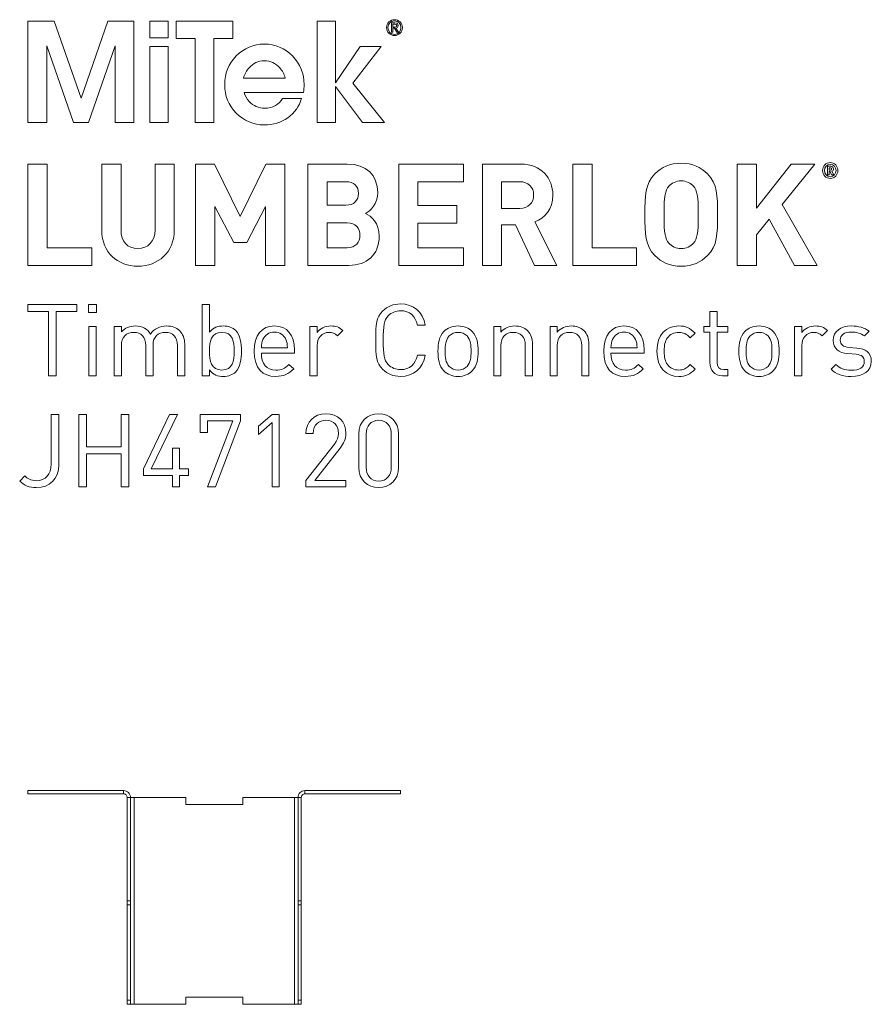
# Model space of a CAD drawing. Units: millimetres. Extents: x 19 to 489, y 303 to 822.
# Drawn here: x 19 to 258, y 546 to 822 of the extents above; entities that cross this region are included whole.
import ezdxf

# ---------------------------------------------------------------- set-up
doc = ezdxf.new("R2010")
doc.units = ezdxf.units.MM
doc.header["$MEASUREMENT"] = 0
doc.layers.add('Layer 1', color=7, linetype='Continuous')

# ---------------------------------------------------------------- blocks, each defined once
blk = doc.blocks.new('block 2')
at = {"layer": 'Layer 1', "color": 40, "lineweight": 13}
for points in [[(36.38, 799.74), (28.84, 821.29), (21.5, 821.29), (21.5, 792.89), (26.75, 792.89), (26.75, 814.35), (34.26, 792.89), (38.46, 792.89), (45.95, 814.42), (45.95, 792.89), (51.21, 792.89), (51.21, 821.29), (43.87, 821.29), (36.38, 799.74)], [(55.7, 816.6), (60.82, 816.6), (60.82, 821.29), (55.7, 821.29), (55.7, 816.6)], [(78.94, 821.29), (63.05, 821.29), (63.05, 816.41), (68.37, 816.41), (68.37, 792.89), (73.62, 792.89), (73.62, 816.41), (78.94, 816.41), (78.94, 821.29)], [(120.56, 814.16), (114.61, 814.16), (107.77, 804.01), (107.76, 804.01), (107.76, 821.29), (102.63, 821.29), (102.63, 792.89), (107.76, 792.89), (107.76, 802.99), (115.35, 792.89), (121.49, 792.89), (112.62, 803.88), (120.56, 814.16)], [(55.7, 792.89), (60.82, 792.89), (60.82, 814.16), (55.7, 814.16), (55.7, 792.89)]]:
    blk.add_lwpolyline(points, dxfattribs=at)
for points, knots in [([(124.27, 821.7), (123.06, 821.7), (122.05, 820.75), (122.05, 819.49), (122.05, 818.22), (123.06, 817.27), (124.27, 817.27), (125.47, 817.27), (126.49, 818.22), (126.49, 819.49), (126.49, 820.75), (125.47, 821.7), (124.27, 821.7)], [0, 0, 0, 0, 1, 1, 1, 2, 2, 2, 3, 3, 3, 4, 4, 4, 4]), ([(124.27, 817.59), (123.25, 817.59), (122.45, 818.41), (122.45, 819.49), (122.45, 820.56), (123.25, 821.38), (124.27, 821.38), (125.28, 821.38), (126.09, 820.56), (126.09, 819.49), (126.09, 818.41), (125.28, 817.59), (124.27, 817.59)], [0, 0, 0, 0, 1, 1, 1, 2, 2, 2, 3, 3, 3, 4, 4, 4, 4]), ([(124.62, 819.34), (125.01, 819.38), (125.31, 819.57), (125.31, 820.05), (125.31, 820.54), (125.01, 820.78), (124.4, 820.78), (124.4, 820.78), (123.42, 820.78), (123.42, 820.78), (123.42, 820.78), (123.42, 818.19), (123.42, 818.19), (123.42, 818.19), (123.82, 818.19), (123.82, 818.19), (123.82, 818.19), (123.82, 819.31), (123.82, 819.31), (123.82, 819.31), (124.24, 819.31), (124.24, 819.31), (124.24, 819.31), (124.94, 818.19), (124.94, 818.19), (124.94, 818.19), (125.37, 818.19), (125.37, 818.19), (125.37, 818.19), (124.62, 819.34), (124.62, 819.34)], [0, 0, 0, 0, 1, 1, 1, 2, 2, 2, 3, 3, 3, 4, 4, 4, 5, 5, 5, 6, 6, 6, 7, 7, 7, 8, 8, 8, 9, 9, 9, 10, 10, 10, 10]), ([(124.22, 819.63), (124.22, 819.63), (123.82, 819.63), (123.82, 819.63), (123.82, 819.63), (123.82, 820.46), (123.82, 820.46), (123.82, 820.46), (124.33, 820.46), (124.33, 820.46), (124.6, 820.46), (124.91, 820.42), (124.91, 820.07), (124.91, 819.65), (124.57, 819.63), (124.22, 819.63)], [0, 0, 0, 0, 1, 1, 1, 2, 2, 2, 3, 3, 3, 4, 4, 4, 5, 5, 5, 5]), ([(98.93, 803.51), (98.93, 806.65), (97.84, 809.32), (95.67, 811.53), (93.5, 813.74), (90.87, 814.85), (87.78, 814.85), (84.71, 814.85), (82.08, 813.74), (79.91, 811.53), (77.74, 809.32), (76.66, 806.64), (76.66, 803.51), (76.66, 800.37), (77.74, 797.7), (79.91, 795.5), (82.08, 793.3), (84.7, 792.21), (87.78, 792.21), (90.26, 792.21), (92.46, 792.88), (94.36, 794.23), (96.26, 795.57), (97.55, 797.38), (98.24, 799.65), (98.24, 799.65), (92.86, 799.65), (92.86, 799.65), (92.43, 798.81), (91.77, 798.14), (90.88, 797.65), (89.98, 797.15), (88.99, 796.9), (87.91, 796.9), (86.17, 796.9), (84.72, 797.53), (83.55, 798.79), (82.87, 799.53), (82.39, 800.36), (82.1, 801.28), (82.1, 801.28), (98.74, 801.28), (98.74, 801.28), (98.86, 802.01), (98.93, 802.76), (98.93, 803.51)], [0, 0, 0, 0, 1, 1, 1, 2, 2, 2, 3, 3, 3, 4, 4, 4, 5, 5, 5, 6, 6, 6, 7, 7, 7, 8, 8, 8, 9, 9, 9, 10, 10, 10, 11, 11, 11, 12, 12, 12, 13, 13, 13, 14, 14, 14, 15, 15, 15, 15]), ([(81.95, 805.34), (82.24, 806.44), (82.75, 807.41), (83.5, 808.25), (84.65, 809.52), (86.08, 810.16), (87.79, 810.16), (89.5, 810.16), (90.93, 809.52), (92.08, 808.25), (92.85, 807.42), (93.36, 806.45), (93.61, 805.34), (93.61, 805.34), (81.95, 805.34), (81.95, 805.34)], [0, 0, 0, 0, 1, 1, 1, 2, 2, 2, 3, 3, 3, 4, 4, 4, 5, 5, 5, 5])]:
    blk.add_open_spline(points, degree=3, knots=knots, dxfattribs=at)
blk = doc.blocks.new('block 3')
at = {"layer": 'Layer 1', "color": 40, "lineweight": 13}
for points in [[(26.88, 757.78), (39.4, 757.78), (39.4, 752.84), (21.5, 752.84), (21.5, 781.22), (26.88, 781.22), (26.88, 757.78)], [(93.52, 752.84), (88.13, 752.84), (88.13, 769.34), (82.86, 759.25), (79.22, 759.25), (73.91, 769.34), (73.91, 752.84), (68.52, 752.84), (68.52, 781.22), (73.83, 781.22), (81.04, 766.51), (88.21, 781.22), (93.52, 781.22), (93.52, 752.84)], [(143.64, 776.28), (130.86, 776.28), (130.86, 769.62), (141.79, 769.62), (141.79, 764.68), (130.86, 764.68), (130.86, 757.78), (143.64, 757.78), (143.64, 752.84), (125.47, 752.84), (125.47, 781.22), (143.64, 781.22), (143.64, 776.28)], [(179.66, 757.78), (192.18, 757.78), (192.18, 752.84), (174.28, 752.84), (174.28, 781.22), (179.66, 781.22), (179.66, 757.78)], [(232.97, 769.94), (242.77, 752.84), (236.45, 752.84), (229.36, 765.75), (225.76, 761.37), (225.76, 752.84), (220.38, 752.84), (220.38, 781.22), (225.76, 781.22), (225.76, 768.86), (235.52, 781.22), (242.11, 781.22), (232.97, 769.94)]]:
    blk.add_lwpolyline(points, dxfattribs=at)
for points, knots in [([(62.51, 762.57), (62.51, 756.54), (58.01, 752.6), (52.31, 752.6), (46.66, 752.6), (42.2, 756.54), (42.2, 762.57), (42.2, 762.57), (42.2, 781.22), (42.2, 781.22), (42.2, 781.22), (47.59, 781.22), (47.59, 781.22), (47.59, 781.22), (47.59, 762.76), (47.59, 762.76), (47.59, 759.53), (49.41, 757.54), (52.31, 757.54), (55.22, 757.54), (57.12, 759.53), (57.12, 762.76), (57.12, 762.76), (57.12, 781.22), (57.12, 781.22), (57.12, 781.22), (62.51, 781.22), (62.51, 781.22), (62.51, 781.22), (62.51, 762.57), (62.51, 762.57)], [0, 0, 0, 0, 1, 1, 1, 2, 2, 2, 3, 3, 3, 4, 4, 4, 5, 5, 5, 6, 6, 6, 7, 7, 7, 8, 8, 8, 9, 9, 9, 10, 10, 10, 10]), ([(111, 781.22), (116.43, 781.22), (119.56, 778.07), (119.56, 773.25), (119.56, 770.1), (117.55, 768.11), (116.16, 767.39), (117.86, 766.59), (119.99, 764.8), (119.99, 761.01), (119.99, 755.71), (116.43, 752.84), (111.5, 752.84), (111.5, 752.84), (99.96, 752.84), (99.96, 752.84), (99.96, 752.84), (99.96, 781.22), (99.96, 781.22), (99.96, 781.22), (111, 781.22), (111, 781.22)], [0, 0, 0, 0, 1, 1, 1, 2, 2, 2, 3, 3, 3, 4, 4, 4, 5, 5, 5, 6, 6, 6, 7, 7, 7, 7]), ([(159.74, 781.22), (165.39, 781.22), (168.68, 777.27), (168.68, 772.53), (168.68, 768.54), (166.32, 766.03), (163.65, 765.08), (163.65, 765.08), (169.81, 752.84), (169.81, 752.84), (169.81, 752.84), (163.57, 752.84), (163.57, 752.84), (163.57, 752.84), (158.18, 764.16), (158.18, 764.16), (158.18, 764.16), (154.31, 764.16), (154.31, 764.16), (154.31, 764.16), (154.31, 752.84), (154.31, 752.84), (154.31, 752.84), (148.93, 752.84), (148.93, 752.84), (148.93, 752.84), (148.93, 781.22), (148.93, 781.22), (148.93, 781.22), (159.74, 781.22), (159.74, 781.22)], [0, 0, 0, 0, 1, 1, 1, 2, 2, 2, 3, 3, 3, 4, 4, 4, 5, 5, 5, 6, 6, 6, 7, 7, 7, 8, 8, 8, 9, 9, 9, 10, 10, 10, 10]), ([(212.07, 778.47), (214.82, 775.68), (214.86, 772.45), (214.86, 767.03), (214.86, 761.61), (214.82, 758.38), (212.07, 755.59), (210.17, 753.67), (207.85, 752.6), (204.66, 752.6), (201.49, 752.6), (199.17, 753.67), (197.27, 755.59), (194.51, 758.42), (194.48, 761.61), (194.48, 767.03), (194.48, 772.45), (194.51, 775.64), (197.27, 778.47), (199.17, 780.38), (201.49, 781.46), (204.66, 781.46), (207.85, 781.46), (210.17, 780.38), (212.07, 778.47)], [0, 0, 0, 0, 1, 1, 1, 2, 2, 2, 3, 3, 3, 4, 4, 4, 5, 5, 5, 6, 6, 6, 7, 7, 7, 8, 8, 8, 8]), ([(244.31, 779.42), (244.31, 780.65), (245.27, 781.64), (246.46, 781.64), (247.65, 781.64), (248.62, 780.65), (248.62, 779.42), (248.62, 778.2), (247.65, 777.2), (246.46, 777.2), (245.27, 777.2), (244.31, 778.2), (244.31, 779.42)], [0, 0, 0, 0, 1, 1, 1, 2, 2, 2, 3, 3, 3, 4, 4, 4, 4]), ([(248.11, 779.42), (248.11, 780.41), (247.39, 781.14), (246.46, 781.14), (245.53, 781.14), (244.82, 780.41), (244.82, 779.42), (244.82, 778.43), (245.53, 777.7), (246.46, 777.7), (247.39, 777.7), (248.11, 778.43), (248.11, 779.42)], [0, 0, 0, 0, 1, 1, 1, 2, 2, 2, 3, 3, 3, 4, 4, 4, 4]), ([(245.68, 780.6), (245.68, 780.6), (246.61, 780.6), (246.61, 780.6), (247.08, 780.6), (247.37, 780.25), (247.37, 779.86), (247.37, 779.54), (247.17, 779.33), (246.95, 779.24), (246.95, 779.24), (247.43, 778.24), (247.43, 778.24), (247.43, 778.24), (246.85, 778.24), (246.85, 778.24), (246.85, 778.24), (246.43, 779.16), (246.43, 779.16), (246.43, 779.16), (246.19, 779.16), (246.19, 779.16), (246.19, 779.16), (246.19, 778.24), (246.19, 778.24), (246.19, 778.24), (245.68, 778.24), (245.68, 778.24), (245.68, 778.24), (245.68, 780.6), (245.68, 780.6)], [0, 0, 0, 0, 1, 1, 1, 2, 2, 2, 3, 3, 3, 4, 4, 4, 5, 5, 5, 6, 6, 6, 7, 7, 7, 8, 8, 8, 9, 9, 9, 10, 10, 10, 10]), ([(246.55, 779.56), (246.74, 779.56), (246.86, 779.7), (246.86, 779.86), (246.86, 780.03), (246.74, 780.17), (246.55, 780.17), (246.55, 780.17), (246.19, 780.17), (246.19, 780.17), (246.19, 780.17), (246.19, 779.56), (246.19, 779.56), (246.19, 779.56), (246.55, 779.56), (246.55, 779.56)], [0, 0, 0, 0, 1, 1, 1, 2, 2, 2, 3, 3, 3, 4, 4, 4, 5, 5, 5, 5]), ([(105.35, 776.28), (105.35, 776.28), (105.35, 769.7), (105.35, 769.7), (105.35, 769.7), (110.65, 769.7), (110.65, 769.7), (112.94, 769.7), (114.18, 771.02), (114.18, 773.01), (114.18, 774.96), (112.94, 776.28), (110.65, 776.28), (110.65, 776.28), (105.35, 776.28), (105.35, 776.28)], [0, 0, 0, 0, 1, 1, 1, 2, 2, 2, 3, 3, 3, 4, 4, 4, 5, 5, 5, 5]), ([(154.31, 776.28), (154.31, 776.28), (154.31, 768.82), (154.31, 768.82), (154.31, 768.82), (159.42, 768.82), (159.42, 768.82), (161.79, 768.82), (163.3, 770.34), (163.3, 772.57), (163.3, 774.76), (161.79, 776.28), (159.42, 776.28), (159.42, 776.28), (154.31, 776.28), (154.31, 776.28)], [0, 0, 0, 0, 1, 1, 1, 2, 2, 2, 3, 3, 3, 4, 4, 4, 5, 5, 5, 5]), ([(201.22, 775), (200.17, 773.81), (199.86, 772.45), (199.86, 767.03), (199.86, 761.61), (200.17, 760.29), (201.22, 759.1), (201.99, 758.18), (203.19, 757.54), (204.66, 757.54), (206.14, 757.54), (207.34, 758.18), (208.11, 759.1), (209.16, 760.29), (209.47, 761.61), (209.47, 767.03), (209.47, 772.45), (209.16, 773.81), (208.11, 775), (207.34, 775.92), (206.14, 776.52), (204.66, 776.52), (203.19, 776.52), (201.99, 775.92), (201.22, 775)], [0, 0, 0, 0, 1, 1, 1, 2, 2, 2, 3, 3, 3, 4, 4, 4, 5, 5, 5, 6, 6, 6, 7, 7, 7, 8, 8, 8, 8]), ([(105.35, 764.76), (105.35, 764.76), (105.35, 757.78), (105.35, 757.78), (105.35, 757.78), (111, 757.78), (111, 757.78), (113.41, 757.78), (114.6, 759.3), (114.6, 761.29), (114.6, 763.24), (113.41, 764.76), (111, 764.76), (111, 764.76), (105.35, 764.76), (105.35, 764.76)], [0, 0, 0, 0, 1, 1, 1, 2, 2, 2, 3, 3, 3, 4, 4, 4, 5, 5, 5, 5])]:
    blk.add_open_spline(points, degree=3, knots=knots, dxfattribs=at)
blk = doc.blocks.new('block 4')
at = {"layer": 'Layer 1', "color": 40, "lineweight": 13}
for points in [[(35.2, 739.95), (29.42, 739.95), (29.42, 721.87), (27.28, 721.87), (27.28, 739.95), (21.5, 739.95), (21.5, 741.86), (35.2, 741.86), (35.2, 739.95)], [(40.74, 739.61), (38.46, 739.61), (38.46, 741.89), (40.74, 741.89), (40.74, 739.61)], [(40.6, 721.87), (38.58, 721.87), (38.58, 735.68), (40.6, 735.68), (40.6, 721.87)]]:
    blk.add_lwpolyline(points, dxfattribs=at)
for points, knots in [([(72.39, 734.09), (73.54, 735.52), (74.78, 735.85), (76.29, 735.85), (77.73, 735.85), (78.93, 735.37), (79.67, 734.64), (81.04, 733.27), (81.35, 731), (81.35, 728.78), (81.35, 726.56), (81.04, 724.31), (79.67, 722.91), (78.93, 722.18), (77.73, 721.7), (76.29, 721.7), (74.75, 721.7), (73.54, 722.07), (72.39, 723.53), (72.39, 723.53), (72.39, 721.87), (72.39, 721.87), (72.39, 721.87), (70.37, 721.87), (70.37, 721.87), (70.37, 721.87), (70.37, 741.86), (70.37, 741.86), (70.37, 741.86), (72.39, 741.86), (72.39, 741.86), (72.39, 741.86), (72.39, 734.09), (72.39, 734.09)], [0, 0, 0, 0, 1, 1, 1, 2, 2, 2, 3, 3, 3, 4, 4, 4, 5, 5, 5, 6, 6, 6, 7, 7, 7, 8, 8, 8, 9, 9, 9, 10, 10, 10, 11, 11, 11, 11]), ([(132.92, 736.08), (132.92, 736.08), (130.73, 736.08), (130.73, 736.08), (130.2, 738.55), (128.49, 740.12), (125.99, 740.12), (124.64, 740.12), (123.46, 739.64), (122.53, 738.71), (121.27, 737.43), (121.13, 735.96), (121.13, 731.87), (121.13, 727.77), (121.27, 726.31), (122.53, 725.02), (123.46, 724.09), (124.64, 723.61), (125.99, 723.61), (128.49, 723.61), (130.2, 725.18), (130.73, 727.66), (130.73, 727.66), (132.92, 727.66), (132.92, 727.66), (132.22, 723.92), (129.58, 721.7), (125.99, 721.7), (123.91, 721.7), (122.23, 722.43), (120.99, 723.67), (119.11, 725.55), (119, 727.29), (119, 731.87), (119, 736.44), (119.11, 738.18), (120.99, 740.07), (122.23, 741.3), (123.91, 742.03), (125.99, 742.03), (129.61, 742.03), (132.22, 739.81), (132.92, 736.08)], [0, 0, 0, 0, 1, 1, 1, 2, 2, 2, 3, 3, 3, 4, 4, 4, 5, 5, 5, 6, 6, 6, 7, 7, 7, 8, 8, 8, 9, 9, 9, 10, 10, 10, 11, 11, 11, 12, 12, 12, 13, 13, 13, 14, 14, 14, 14]), ([(214.76, 735.68), (214.76, 735.68), (217.7, 735.68), (217.7, 735.68), (217.7, 735.68), (217.7, 734.14), (217.7, 734.14), (217.7, 734.14), (214.76, 734.14), (214.76, 734.14), (214.76, 734.14), (214.76, 725.63), (214.76, 725.63), (214.76, 724.34), (215.35, 723.61), (216.64, 723.61), (216.64, 723.61), (217.7, 723.61), (217.7, 723.61), (217.7, 723.61), (217.7, 721.87), (217.7, 721.87), (217.7, 721.87), (216.27, 721.87), (216.27, 721.87), (213.91, 721.87), (212.73, 723.53), (212.73, 725.58), (212.73, 725.58), (212.73, 734.14), (212.73, 734.14), (212.73, 734.14), (211, 734.14), (211, 734.14), (211, 734.14), (211, 735.68), (211, 735.68), (211, 735.68), (212.73, 735.68), (212.73, 735.68), (212.73, 735.68), (212.73, 739.93), (212.73, 739.93), (212.73, 739.93), (214.76, 739.93), (214.76, 739.93), (214.76, 739.93), (214.76, 735.68), (214.76, 735.68)], [0, 0, 0, 0, 1, 1, 1, 2, 2, 2, 3, 3, 3, 4, 4, 4, 5, 5, 5, 6, 6, 6, 7, 7, 7, 8, 8, 8, 9, 9, 9, 10, 10, 10, 11, 11, 11, 12, 12, 12, 13, 13, 13, 14, 14, 14, 15, 15, 15, 16, 16, 16, 16]), ([(63.96, 734.56), (64.94, 733.61), (65.45, 732.32), (65.45, 730.71), (65.45, 730.71), (65.45, 721.87), (65.45, 721.87), (65.45, 721.87), (63.43, 721.87), (63.43, 721.87), (63.43, 721.87), (63.43, 730.38), (63.43, 730.38), (63.43, 732.82), (62.11, 734.05), (60.03, 734.05), (58.01, 734.05), (56.58, 732.79), (56.58, 730.6), (56.58, 730.6), (56.58, 721.87), (56.58, 721.87), (56.58, 721.87), (54.55, 721.87), (54.55, 721.87), (54.55, 721.87), (54.55, 730.38), (54.55, 730.38), (54.55, 732.82), (53.23, 734.05), (51.16, 734.05), (49.08, 734.05), (47.7, 732.79), (47.7, 730.38), (47.7, 730.38), (47.7, 721.87), (47.7, 721.87), (47.7, 721.87), (45.68, 721.87), (45.68, 721.87), (45.68, 721.87), (45.68, 735.68), (45.68, 735.68), (45.68, 735.68), (47.7, 735.68), (47.7, 735.68), (47.7, 735.68), (47.7, 734.17), (47.7, 734.17), (48.69, 735.29), (50.06, 735.85), (51.61, 735.85), (53.52, 735.85), (55, 735.07), (55.85, 733.55), (56.91, 735.07), (58.46, 735.85), (60.39, 735.85), (61.88, 735.85), (63.12, 735.37), (63.96, 734.56)], [0, 0, 0, 0, 1, 1, 1, 2, 2, 2, 3, 3, 3, 4, 4, 4, 5, 5, 5, 6, 6, 6, 7, 7, 7, 8, 8, 8, 9, 9, 9, 10, 10, 10, 11, 11, 11, 12, 12, 12, 13, 13, 13, 14, 14, 14, 15, 15, 15, 16, 16, 16, 17, 17, 17, 18, 18, 18, 19, 19, 19, 20, 20, 20, 20]), ([(96.27, 729.14), (96.27, 729.14), (96.27, 728.25), (96.27, 728.25), (96.27, 728.25), (86.95, 728.25), (86.95, 728.25), (86.95, 725.21), (88.35, 723.47), (91.02, 723.47), (92.62, 723.47), (93.54, 723.95), (94.64, 725.04), (94.64, 725.04), (96.01, 723.84), (96.01, 723.84), (94.61, 722.43), (93.29, 721.7), (90.96, 721.7), (87.28, 721.7), (84.93, 723.89), (84.93, 728.78), (84.93, 733.27), (87.09, 735.85), (90.6, 735.85), (94.19, 735.85), (96.27, 733.3), (96.27, 729.14)], [0, 0, 0, 0, 1, 1, 1, 2, 2, 2, 3, 3, 3, 4, 4, 4, 5, 5, 5, 6, 6, 6, 7, 7, 7, 8, 8, 8, 9, 9, 9, 9]), ([(109.78, 734.56), (109.78, 734.56), (108.29, 733.05), (108.29, 733.05), (107.53, 733.8), (106.97, 734.05), (105.9, 734.05), (103.88, 734.05), (102.59, 732.46), (102.59, 730.35), (102.59, 730.35), (102.59, 721.87), (102.59, 721.87), (102.59, 721.87), (100.57, 721.87), (100.57, 721.87), (100.57, 721.87), (100.57, 735.68), (100.57, 735.68), (100.57, 735.68), (102.59, 735.68), (102.59, 735.68), (102.59, 735.68), (102.59, 734), (102.59, 734), (103.35, 735.15), (104.87, 735.85), (106.47, 735.85), (107.79, 735.85), (108.8, 735.54), (109.78, 734.56)], [0, 0, 0, 0, 1, 1, 1, 2, 2, 2, 3, 3, 3, 4, 4, 4, 5, 5, 5, 6, 6, 6, 7, 7, 7, 8, 8, 8, 9, 9, 9, 10, 10, 10, 10]), ([(146.07, 734.28), (147.48, 732.88), (147.75, 730.91), (147.75, 728.78), (147.75, 726.64), (147.48, 724.71), (146.07, 723.27), (145.12, 722.29), (143.8, 721.7), (142.11, 721.7), (140.43, 721.7), (139.11, 722.29), (138.15, 723.27), (136.75, 724.71), (136.47, 726.64), (136.47, 728.78), (136.47, 730.91), (136.75, 732.88), (138.15, 734.28), (139.11, 735.26), (140.43, 735.85), (142.11, 735.85), (143.8, 735.85), (145.12, 735.26), (146.07, 734.28)], [0, 0, 0, 0, 1, 1, 1, 2, 2, 2, 3, 3, 3, 4, 4, 4, 5, 5, 5, 6, 6, 6, 7, 7, 7, 8, 8, 8, 8]), ([(161.55, 734.56), (162.53, 733.61), (162.98, 732.29), (162.98, 730.69), (162.98, 730.69), (162.98, 721.87), (162.98, 721.87), (162.98, 721.87), (160.96, 721.87), (160.96, 721.87), (160.96, 721.87), (160.96, 730.38), (160.96, 730.38), (160.96, 732.82), (159.64, 734.05), (157.56, 734.05), (155.49, 734.05), (154.11, 732.79), (154.11, 730.38), (154.11, 730.38), (154.11, 721.87), (154.11, 721.87), (154.11, 721.87), (152.09, 721.87), (152.09, 721.87), (152.09, 721.87), (152.09, 735.68), (152.09, 735.68), (152.09, 735.68), (154.08, 735.68), (154.08, 735.68), (154.08, 735.68), (154.08, 734.14), (154.08, 734.14), (155.07, 735.26), (156.44, 735.85), (157.98, 735.85), (159.47, 735.85), (160.71, 735.4), (161.55, 734.56)], [0, 0, 0, 0, 1, 1, 1, 2, 2, 2, 3, 3, 3, 4, 4, 4, 5, 5, 5, 6, 6, 6, 7, 7, 7, 8, 8, 8, 9, 9, 9, 10, 10, 10, 11, 11, 11, 12, 12, 12, 13, 13, 13, 13]), ([(177.36, 734.56), (178.35, 733.61), (178.8, 732.29), (178.8, 730.69), (178.8, 730.69), (178.8, 721.87), (178.8, 721.87), (178.8, 721.87), (176.77, 721.87), (176.77, 721.87), (176.77, 721.87), (176.77, 730.38), (176.77, 730.38), (176.77, 732.82), (175.45, 734.05), (173.38, 734.05), (171.3, 734.05), (169.92, 732.79), (169.92, 730.38), (169.92, 730.38), (169.92, 721.87), (169.92, 721.87), (169.92, 721.87), (167.9, 721.87), (167.9, 721.87), (167.9, 721.87), (167.9, 735.68), (167.9, 735.68), (167.9, 735.68), (169.9, 735.68), (169.9, 735.68), (169.9, 735.68), (169.9, 734.14), (169.9, 734.14), (170.88, 735.26), (172.25, 735.85), (173.8, 735.85), (175.29, 735.85), (176.52, 735.4), (177.36, 734.56)], [0, 0, 0, 0, 1, 1, 1, 2, 2, 2, 3, 3, 3, 4, 4, 4, 5, 5, 5, 6, 6, 6, 7, 7, 7, 8, 8, 8, 9, 9, 9, 10, 10, 10, 11, 11, 11, 12, 12, 12, 13, 13, 13, 13]), ([(194.3, 729.14), (194.3, 729.14), (194.3, 728.25), (194.3, 728.25), (194.3, 728.25), (184.98, 728.25), (184.98, 728.25), (184.98, 725.21), (186.39, 723.47), (189.05, 723.47), (190.65, 723.47), (191.58, 723.95), (192.67, 725.04), (192.67, 725.04), (194.05, 723.84), (194.05, 723.84), (192.64, 722.43), (191.33, 721.7), (189, 721.7), (185.32, 721.7), (182.96, 723.89), (182.96, 728.78), (182.96, 733.27), (185.12, 735.85), (188.63, 735.85), (192.23, 735.85), (194.3, 733.3), (194.3, 729.14)], [0, 0, 0, 0, 1, 1, 1, 2, 2, 2, 3, 3, 3, 4, 4, 4, 5, 5, 5, 6, 6, 6, 7, 7, 7, 8, 8, 8, 9, 9, 9, 9]), ([(208.54, 733.8), (208.54, 733.8), (207.17, 732.51), (207.17, 732.51), (206.13, 733.66), (205.32, 734.05), (204, 734.05), (202.65, 734.05), (201.52, 733.52), (200.8, 732.48), (200.15, 731.59), (199.9, 730.52), (199.9, 728.78), (199.9, 727.04), (200.15, 725.97), (200.8, 725.07), (201.52, 724.03), (202.65, 723.5), (204, 723.5), (205.32, 723.5), (206.13, 723.92), (207.17, 725.07), (207.17, 725.07), (208.54, 723.75), (208.54, 723.75), (207.11, 722.21), (205.91, 721.7), (204, 721.7), (200.52, 721.7), (197.88, 724.06), (197.88, 728.78), (197.88, 733.5), (200.52, 735.85), (204, 735.85), (205.91, 735.85), (207.11, 735.35), (208.54, 733.8)], [0, 0, 0, 0, 1, 1, 1, 2, 2, 2, 3, 3, 3, 4, 4, 4, 5, 5, 5, 6, 6, 6, 7, 7, 7, 8, 8, 8, 9, 9, 9, 10, 10, 10, 11, 11, 11, 12, 12, 12, 12]), ([(230.45, 734.28), (231.86, 732.88), (232.14, 730.91), (232.14, 728.78), (232.14, 726.64), (231.86, 724.71), (230.45, 723.27), (229.5, 722.29), (228.18, 721.7), (226.49, 721.7), (224.81, 721.7), (223.49, 722.29), (222.53, 723.27), (221.13, 724.71), (220.85, 726.64), (220.85, 728.78), (220.85, 730.91), (221.13, 732.88), (222.53, 734.28), (223.49, 735.26), (224.81, 735.85), (226.49, 735.85), (228.18, 735.85), (229.5, 735.26), (230.45, 734.28)], [0, 0, 0, 0, 1, 1, 1, 2, 2, 2, 3, 3, 3, 4, 4, 4, 5, 5, 5, 6, 6, 6, 7, 7, 7, 8, 8, 8, 8]), ([(245.68, 734.56), (245.68, 734.56), (244.19, 733.05), (244.19, 733.05), (243.43, 733.8), (242.87, 734.05), (241.8, 734.05), (239.78, 734.05), (238.49, 732.46), (238.49, 730.35), (238.49, 730.35), (238.49, 721.87), (238.49, 721.87), (238.49, 721.87), (236.47, 721.87), (236.47, 721.87), (236.47, 721.87), (236.47, 735.68), (236.47, 735.68), (236.47, 735.68), (238.49, 735.68), (238.49, 735.68), (238.49, 735.68), (238.49, 734), (238.49, 734), (239.25, 735.15), (240.77, 735.85), (242.36, 735.85), (243.68, 735.85), (244.7, 735.54), (245.68, 734.56)], [0, 0, 0, 0, 1, 1, 1, 2, 2, 2, 3, 3, 3, 4, 4, 4, 5, 5, 5, 6, 6, 6, 7, 7, 7, 8, 8, 8, 9, 9, 9, 10, 10, 10, 10]), ([(257.36, 734.36), (257.36, 734.36), (256.05, 733.05), (256.05, 733.05), (255.06, 733.8), (253.8, 734.14), (252.37, 734.14), (250.34, 734.14), (249.28, 733.3), (249.28, 731.87), (249.28, 730.63), (250.03, 730.01), (251.75, 729.84), (251.75, 729.84), (253.91, 729.65), (253.91, 729.65), (256.32, 729.42), (257.98, 728.52), (257.98, 725.91), (257.98, 723.25), (255.73, 721.7), (252.37, 721.7), (250.01, 721.7), (248.18, 722.23), (246.7, 723.7), (246.7, 723.7), (248.04, 725.04), (248.04, 725.04), (249.11, 723.92), (250.62, 723.44), (252.34, 723.44), (254.64, 723.44), (256.02, 724.26), (256.02, 725.89), (256.02, 727.12), (255.34, 727.77), (253.71, 727.91), (253.71, 727.91), (251.44, 728.11), (251.44, 728.11), (248.75, 728.33), (247.31, 729.51), (247.31, 731.81), (247.31, 734.34), (249.42, 735.85), (252.39, 735.85), (254.39, 735.85), (256.1, 735.37), (257.36, 734.36)], [0, 0, 0, 0, 1, 1, 1, 2, 2, 2, 3, 3, 3, 4, 4, 4, 5, 5, 5, 6, 6, 6, 7, 7, 7, 8, 8, 8, 9, 9, 9, 10, 10, 10, 11, 11, 11, 12, 12, 12, 13, 13, 13, 14, 14, 14, 15, 15, 15, 16, 16, 16, 16]), ([(72.39, 728.78), (72.39, 726.08), (72.84, 723.5), (75.88, 723.5), (78.88, 723.5), (79.33, 726.08), (79.33, 728.78), (79.33, 731.47), (78.88, 734.05), (75.88, 734.05), (72.84, 734.05), (72.39, 731.47), (72.39, 728.78)], [0, 0, 0, 0, 1, 1, 1, 2, 2, 2, 3, 3, 3, 4, 4, 4, 4]), ([(87.37, 732.06), (87.03, 731.33), (87, 730.88), (86.95, 729.76), (86.95, 729.76), (94.27, 729.76), (94.27, 729.76), (94.19, 730.88), (94.16, 731.33), (93.82, 732.06), (93.23, 733.32), (92.09, 734.14), (90.6, 734.14), (89.11, 734.14), (87.96, 733.32), (87.37, 732.06)], [0, 0, 0, 0, 1, 1, 1, 2, 2, 2, 3, 3, 3, 4, 4, 4, 5, 5, 5, 5]), ([(139.61, 733.05), (138.6, 732.03), (138.49, 730.35), (138.49, 728.78), (138.49, 727.23), (138.58, 725.55), (139.61, 724.51), (140.29, 723.84), (141.13, 723.5), (142.11, 723.5), (143.09, 723.5), (143.97, 723.84), (144.64, 724.51), (145.65, 725.55), (145.74, 727.23), (145.74, 728.78), (145.74, 730.35), (145.65, 732.03), (144.64, 733.05), (143.97, 733.72), (143.09, 734.05), (142.11, 734.05), (141.13, 734.05), (140.29, 733.72), (139.61, 733.05)], [0, 0, 0, 0, 1, 1, 1, 2, 2, 2, 3, 3, 3, 4, 4, 4, 5, 5, 5, 6, 6, 6, 7, 7, 7, 8, 8, 8, 8]), ([(185.4, 732.06), (185.07, 731.33), (185.04, 730.88), (184.98, 729.76), (184.98, 729.76), (192.31, 729.76), (192.31, 729.76), (192.23, 730.88), (192.2, 731.33), (191.86, 732.06), (191.27, 733.32), (190.12, 734.14), (188.63, 734.14), (187.14, 734.14), (185.99, 733.32), (185.4, 732.06)], [0, 0, 0, 0, 1, 1, 1, 2, 2, 2, 3, 3, 3, 4, 4, 4, 5, 5, 5, 5]), ([(224, 733.05), (222.98, 732.03), (222.87, 730.35), (222.87, 728.78), (222.87, 727.23), (222.96, 725.55), (224, 724.51), (224.67, 723.84), (225.51, 723.5), (226.49, 723.5), (227.48, 723.5), (228.35, 723.84), (229.02, 724.51), (230.03, 725.55), (230.12, 727.23), (230.12, 728.78), (230.12, 730.35), (230.03, 732.03), (229.02, 733.05), (228.35, 733.72), (227.48, 734.05), (226.49, 734.05), (225.51, 734.05), (224.67, 733.72), (224, 733.05)], [0, 0, 0, 0, 1, 1, 1, 2, 2, 2, 3, 3, 3, 4, 4, 4, 5, 5, 5, 6, 6, 6, 7, 7, 7, 8, 8, 8, 8])]:
    blk.add_open_spline(points, degree=3, knots=knots, dxfattribs=at)
blk = doc.blocks.new('block 5')
at = {"layer": 'Layer 1', "color": 40, "lineweight": 13}
for points in [[(49.78, 690.71), (47.61, 690.71), (47.61, 700), (37.95, 700), (37.95, 690.71), (35.78, 690.71), (35.78, 711.06), (37.95, 711.06), (37.95, 701.94), (47.61, 701.94), (47.61, 711.06), (49.78, 711.06), (49.78, 690.71)], [(61.98, 693.94), (53.86, 693.94), (53.86, 695.8), (61.21, 711.06), (63.41, 711.06), (56.06, 695.8), (61.98, 695.8), (61.98, 701.57), (64.01, 701.57), (64.01, 695.8), (66.49, 695.8), (66.49, 693.94), (64.01, 693.94), (64.01, 690.71), (61.98, 690.71), (61.98, 693.94)], [(78.92, 709.23), (71.84, 709.23), (71.84, 706.03), (69.81, 706.03), (69.81, 711.06), (81.1, 711.06), (81.1, 709.23), (74.04, 690.71), (71.87, 690.71), (78.92, 709.23)], [(89.93, 708.77), (86.12, 705.43), (86.12, 707.77), (89.93, 711.06), (91.98, 711.06), (91.98, 690.71), (89.93, 690.71), (89.93, 708.77)]]:
    blk.add_lwpolyline(points, dxfattribs=at)
for points, knots in [([(30.18, 696.89), (30.18, 692.97), (27.55, 690.54), (23.83, 690.54), (21.89, 690.54), (20.43, 691.11), (19.18, 692.37), (19.18, 692.37), (20.63, 693.83), (20.63, 693.83), (21.38, 693.08), (22.15, 692.48), (23.83, 692.48), (26.49, 692.48), (28, 694.17), (28, 697.17), (28, 697.17), (28, 711.06), (28, 711.06), (28, 711.06), (30.18, 711.06), (30.18, 711.06), (30.18, 711.06), (30.18, 696.89), (30.18, 696.89)], [0, 0, 0, 0, 1, 1, 1, 2, 2, 2, 3, 3, 3, 4, 4, 4, 5, 5, 5, 6, 6, 6, 7, 7, 7, 8, 8, 8, 8]), ([(99.41, 692.54), (99.41, 692.54), (107.44, 702.74), (107.44, 702.74), (108.21, 703.74), (108.58, 704.63), (108.58, 705.74), (108.58, 707.94), (107.27, 709.4), (105.04, 709.4), (103.16, 709.4), (101.5, 708.34), (101.5, 705.71), (101.5, 705.71), (99.44, 705.71), (99.44, 705.71), (99.44, 708.91), (101.64, 711.23), (105.04, 711.23), (108.38, 711.23), (110.64, 709.09), (110.64, 705.74), (110.64, 704.11), (110.13, 703.06), (109.01, 701.63), (109.01, 701.63), (101.9, 692.54), (101.9, 692.54), (101.9, 692.54), (110.64, 692.54), (110.64, 692.54), (110.64, 692.54), (110.64, 690.71), (110.64, 690.71), (110.64, 690.71), (99.41, 690.71), (99.41, 690.71), (99.41, 690.71), (99.41, 692.54), (99.41, 692.54)], [0, 0, 0, 0, 1, 1, 1, 2, 2, 2, 3, 3, 3, 4, 4, 4, 5, 5, 5, 6, 6, 6, 7, 7, 7, 8, 8, 8, 9, 9, 9, 10, 10, 10, 11, 11, 11, 12, 12, 12, 13, 13, 13, 13]), ([(114.27, 696.14), (114.27, 696.14), (114.27, 705.63), (114.27, 705.63), (114.27, 709), (116.64, 711.23), (119.84, 711.23), (123.01, 711.23), (125.41, 709), (125.41, 705.63), (125.41, 705.63), (125.41, 696.14), (125.41, 696.14), (125.41, 692.77), (123.01, 690.54), (119.84, 690.54), (116.64, 690.54), (114.27, 692.77), (114.27, 696.14)], [0, 0, 0, 0, 1, 1, 1, 2, 2, 2, 3, 3, 3, 4, 4, 4, 5, 5, 5, 6, 6, 6, 6]), ([(123.36, 696.26), (123.36, 696.26), (123.36, 705.51), (123.36, 705.51), (123.36, 707.74), (122.1, 709.4), (119.84, 709.4), (117.59, 709.4), (116.33, 707.74), (116.33, 705.51), (116.33, 705.51), (116.33, 696.26), (116.33, 696.26), (116.33, 694.03), (117.59, 692.37), (119.84, 692.37), (122.1, 692.37), (123.36, 694.03), (123.36, 696.26)], [0, 0, 0, 0, 1, 1, 1, 2, 2, 2, 3, 3, 3, 4, 4, 4, 5, 5, 5, 6, 6, 6, 6])]:
    blk.add_open_spline(points, degree=3, knots=knots, dxfattribs=at)
blk = doc.blocks.new('block 7')
at = {"layer": 'Layer 1', "color": 40, "lineweight": 13}
for points in [[(48.33, 605.61), (21.5, 605.61)], [(21.5, 604.7), (21.5, 605.61)], [(48.33, 604.7), (21.5, 604.7)], [(48.33, 604.7), (48.33, 605.61)], [(48.33, 605.61), (48.71, 605.57), (49.07, 605.47), (49.4, 605.29), (49.69, 605.05), (49.92, 604.76), (50.1, 604.43), (50.21, 604.07), (50.24, 603.7)], [(48.33, 604.7), (48.53, 604.68), (48.72, 604.62), (48.89, 604.53), (49.04, 604.41), (49.17, 604.26), (49.26, 604.08), (49.32, 603.9), (49.33, 603.7)], [(97.24, 603.7), (97.28, 604.07), (97.39, 604.43), (97.57, 604.76), (97.8, 605.05), (98.09, 605.29), (98.42, 605.47), (98.78, 605.57), (99.15, 605.61)], [(98.15, 603.7), (98.17, 603.9), (98.23, 604.08), (98.32, 604.26), (98.45, 604.41), (98.6, 604.53), (98.77, 604.62), (98.96, 604.68), (99.15, 604.7)], [(125.99, 605.61), (99.15, 605.61)], [(99.15, 605.61), (99.15, 604.7)], [(125.99, 604.7), (99.15, 604.7)], [(125.99, 605.61), (125.99, 604.7)], [(49.33, 574.7), (49.33, 603.7)], [(50.24, 603.7), (49.33, 603.7)], [(51.24, 603.7), (51.05, 603.7), (50.86, 603.7), (50.69, 603.7), (50.54, 603.7), (50.41, 603.7), (50.32, 603.7), (50.26, 603.7), (50.24, 603.7)], [(50.24, 574.7), (50.24, 603.7)], [(65.74, 603.7), (51.24, 603.7)], [(51.24, 603.7), (51.24, 545.7)], [(65.74, 601.7), (65.74, 603.7)], [(81.74, 601.7), (65.74, 601.7)], [(96.24, 603.7), (81.74, 603.7)], [(81.74, 603.7), (81.74, 601.7)], [(96.24, 545.7), (96.24, 603.7)], [(97.24, 603.7), (97.23, 603.7), (97.17, 603.7), (97.08, 603.7), (96.95, 603.7), (96.8, 603.7), (96.63, 603.7), (96.44, 603.7), (96.24, 603.7)], [(97.24, 603.7), (97.24, 574.7)], [(98.15, 603.7), (97.24, 603.7)], [(98.15, 603.7), (98.15, 574.7)], [(49.33, 573.57), (49.33, 573.82), (49.33, 574.04), (49.33, 574.24), (49.33, 574.4), (49.33, 574.53), (49.33, 574.63), (49.33, 574.68), (49.33, 574.7)], [(49.33, 574.7), (50.24, 574.7)], [(50.24, 573.57), (50.24, 573.82), (50.24, 574.04), (50.24, 574.24), (50.24, 574.4), (50.24, 574.53), (50.24, 574.63), (50.24, 574.68), (50.24, 574.7)], [(97.24, 574.7), (97.24, 574.68), (97.24, 574.63), (97.24, 574.53), (97.24, 574.4), (97.24, 574.24), (97.24, 574.04), (97.24, 573.82), (97.24, 573.57)], [(97.24, 574.7), (98.15, 574.7)], [(98.15, 574.7), (98.15, 574.68), (98.15, 574.63), (98.15, 574.53), (98.15, 574.4), (98.15, 574.24), (98.15, 574.04), (98.15, 573.82), (98.15, 573.57)], [(49.33, 546.83), (49.33, 573.57)], [(49.33, 573.57), (50.24, 573.57)], [(50.24, 546.83), (50.24, 573.57)], [(97.24, 573.57), (97.24, 546.83)], [(98.15, 573.57), (97.24, 573.57)], [(98.15, 573.57), (98.15, 546.83)], [(49.33, 545.7), (49.33, 545.72), (49.33, 545.78), (49.33, 545.87), (49.33, 546), (49.33, 546.16), (49.33, 546.36), (49.33, 546.58), (49.33, 546.83)], [(49.33, 546.83), (50.24, 546.83)], [(50.24, 545.7), (50.24, 545.72), (50.24, 545.78), (50.24, 545.87), (50.24, 546), (50.24, 546.16), (50.24, 546.36), (50.24, 546.58), (50.24, 546.83)], [(65.74, 545.7), (65.74, 547.7)], [(65.74, 547.7), (81.74, 547.7)], [(81.74, 547.7), (81.74, 545.7)], [(97.24, 546.83), (97.24, 546.58), (97.24, 546.36), (97.24, 546.16), (97.24, 546), (97.24, 545.87), (97.24, 545.78), (97.24, 545.72), (97.24, 545.7)], [(98.15, 546.83), (97.24, 546.83)], [(98.15, 546.83), (98.15, 546.58), (98.15, 546.36), (98.15, 546.16), (98.15, 546), (98.15, 545.87), (98.15, 545.78), (98.15, 545.72), (98.15, 545.7)], [(49.33, 545.7), (50.24, 545.7)], [(50.24, 545.7), (50.26, 545.7), (50.32, 545.7), (50.41, 545.7), (50.54, 545.7), (50.69, 545.7), (50.86, 545.7), (51.05, 545.7), (51.24, 545.7)], [(51.24, 545.7), (65.74, 545.7)], [(81.74, 545.7), (96.24, 545.7)], [(96.24, 545.7), (96.44, 545.7), (96.63, 545.7), (96.8, 545.7), (96.95, 545.7), (97.08, 545.7), (97.17, 545.7), (97.23, 545.7), (97.24, 545.7)], [(98.15, 545.7), (97.24, 545.7)]]:
    blk.add_lwpolyline(points, dxfattribs=at)

msp = doc.modelspace()

# ---------------------------------------------------------------- block references
at = {"layer": 'Layer 1'}
for name in ['block 2', 'block 3', 'block 4', 'block 5', 'block 7']:
    msp.add_blockref(name, (0, 0), dxfattribs=at)

doc.saveas('drawing.dxf')
